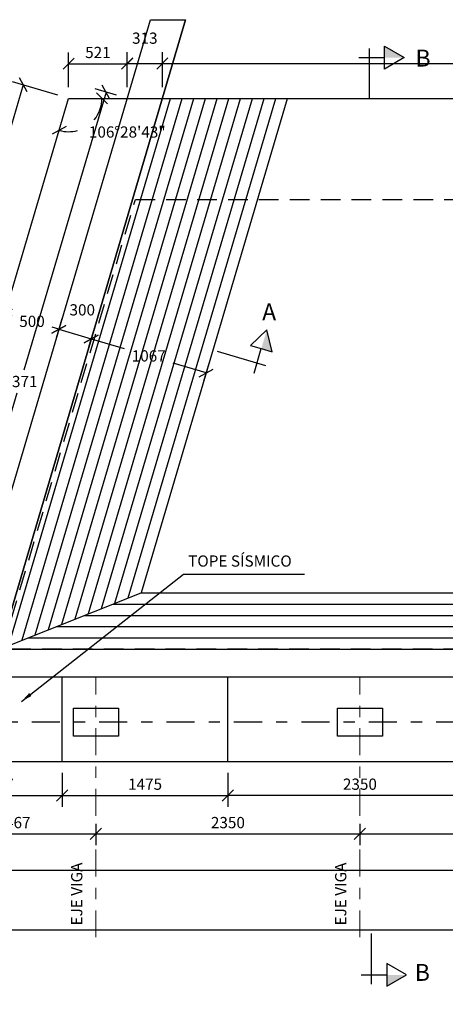
# Model space of a CAD drawing. Units: metres. Extents: x 381753.9 to 381813.8, y 8390090.7 to 8390133.
# Drawn here: x 381762.8 to 381766.6, y 8390119.1 to 8390127.8 of the extents above; entities that cross this region are included whole.
import ezdxf
from ezdxf.enums import TextEntityAlignment as Align

# ---------------------------------------------------------------- set-up
doc = ezdxf.new("R2010")
doc.units = ezdxf.units.M
for name, pattern in [('ACAD_ISO10W100', [18, 12, -3, 0, -3]), ('CENTER', [50.8, 31.75, -6.35, 6.35, -6.35]), ('DASHDOT2', [0.5, 0.25, -0.125, 0, -0.125]), ('DASHED2', [0.375, 0.25, -0.125])]:
    doc.linetypes.add(name, pattern=pattern)
doc.layers.get('Defpoints').update_dxf_attribs({"color": 6})
for name, color, linetype in [('01', 8, 'Continuous'), ('1-Losa (Superestructura)', 30, 'Continuous'), ('21C', 3, 'Continuous'), ('2C', 3, 'Continuous'), ('A-ACOTADO-INDEMAT', 252, 'Continuous'), ('A-EJES', 1, 'CENTER'), ('a-Estribo', 3, 'Continuous'), ('A-LOSA', 70, 'Continuous'), ('A-TEXTOS-NOTAS-INDEMAT', 7, 'Continuous'), ('A-TEXTOS-SUBTITULOS-INDEMAT', 3, 'Continuous'), ('APOYO', 6, 'Continuous')]:
    doc.layers.add(name, color=color, linetype=linetype)
doc.layers.add('EJE_LINEA', color=1, linetype='Continuous', lineweight=40)
doc.styles.add('01COTAS', font='romans.shx')
doc.styles.add('50-NOTAS', font='romans.shx', dxfattribs={"height": 0.1})
doc.styles.add('50-SUBTITULO', font='arial.ttf', dxfattribs={"height": 150})
doc.dimstyles.new('DIM-50-CORTE', dxfattribs={"dimscale": 0.05, "dimtxt": 2, "dimasz": 2, "dimexe": 2, "dimexo": 2, "dimgap": 1, "dimtad": 1, "dimtih": 1, "dimtoh": 1, "dimdec": 0, "dimlfac": 1000, "dimdsep": 46, "dimtxsty": '01COTAS', "dimblk": 'OBLIQUE', "dimcen": 25, "dimclrd": 251, "dimclre": 251, "dimclrt": 7, "dimadec": 0, "dimazin": 0, "dimtfac": 1, "dimtdec": 0, "dimtmove": 2, "dimatfit": 3, "dimfxl": 1, "dimtolj": 1, "dimtzin": 0, "dimarcsym": 0})
doc.dimstyles.new('DIM-50-PLANTA', dxfattribs={"dimscale": 0.05, "dimtxt": 2, "dimasz": 2, "dimexe": 2, "dimexo": 2, "dimgap": 1, "dimtad": 1, "dimdec": 0, "dimlfac": 1000, "dimdsep": 46, "dimtxsty": '01COTAS', "dimblk": 'OBLIQUE', "dimcen": 25, "dimclrd": 251, "dimclre": 251, "dimclrt": 7, "dimadec": 0, "dimazin": 0, "dimtfac": 1, "dimtdec": 0, "dimtmove": 2, "dimatfit": 3, "dimfxl": 1, "dimtolj": 1, "dimtzin": 0, "dimarcsym": 0})

# ---------------------------------------------------------------- blocks, each defined once
blk = doc.blocks.new('_Oblique')
at = {"color": 0, "linetype": 'ByBlock', "lineweight": -2}
blk.add_line((-0.5, -0.5), (0.5, 0.5), dxfattribs=at)
blk = doc.blocks.new('*D3113')
at = {"layer": 'A-ACOTADO-INDEMAT', "color": 251, "lineweight": -2, "transparency": 16777216}
for p, q in [((381761.0497, 8390119.647), (381761.0497, 8390118.9105)), ((381774.0101, 8390119.647), (381774.0101, 8390118.9105)), ((381761.0497, 8390119.0105), (381774.0101, 8390119.0105))]:
    blk.add_line(p, q, dxfattribs=at)
at = {"layer": 'Defpoints', "color": 0, "transparency": 16777216}
for p in [(381761.0497, 8390119.747), (381774.0101, 8390119.747), (381774.0101, 8390119.0105)]:
    blk.add_point(p, dxfattribs=at)
at = {"layer": 'A-ACOTADO-INDEMAT', "color": 251, "lineweight": -2, "transparency": 16777216, "xscale": 0.1, "yscale": 0.1, "zscale": 0.1, "rotation": 180}
blk.add_blockref('_Oblique', (381761.0497, 8390119.0105), dxfattribs=at)
at = {"layer": 'A-ACOTADO-INDEMAT', "color": 251, "lineweight": -2, "transparency": 16777216, "xscale": 0.1, "yscale": 0.1, "zscale": 0.1}
blk.add_blockref('_Oblique', (381774.0101, 8390119.0105), dxfattribs=at)
at = {"layer": 'A-ACOTADO-INDEMAT', "color": 7, "transparency": 16777216, "insert": (381767.5299, 8390119.1105), "char_height": 0.1, "attachment_point": 5, "style": '01COTAS'}
blk.add_mtext('\\A1;12960', dxfattribs=at)
blk = doc.blocks.new('*D3114')
at = {"layer": 'A-ACOTADO-INDEMAT', "color": 251, "lineweight": -2, "transparency": 16777216}
for p, q in [((381762.0148, 8390121.147), (381762.0148, 8390120.178)), ((381774.4342, 8390121.147), (381774.4342, 8390120.178)), ((381774.4342, 8390120.278), (381762.0148, 8390120.278))]:
    blk.add_line(p, q, dxfattribs=at)
at = {"layer": 'Defpoints', "color": 0, "transparency": 16777216}
for p in [(381762.0148, 8390121.247), (381774.4342, 8390121.247), (381762.0148, 8390120.278)]:
    blk.add_point(p, dxfattribs=at)
at = {"layer": 'A-ACOTADO-INDEMAT', "color": 251, "lineweight": -2, "transparency": 16777216, "xscale": 0.1, "yscale": 0.1, "zscale": 0.1, "rotation": 180}
blk.add_blockref('_Oblique', (381762.0148, 8390120.278), dxfattribs=at)
at = {"layer": 'A-ACOTADO-INDEMAT', "color": 251, "lineweight": -2, "transparency": 16777216, "xscale": 0.1, "yscale": 0.1, "zscale": 0.1}
blk.add_blockref('_Oblique', (381774.4342, 8390120.278), dxfattribs=at)
at = {"layer": 'A-ACOTADO-INDEMAT', "color": 7, "transparency": 16777216, "insert": (381768.2245, 8390120.378), "char_height": 0.1, "attachment_point": 5, "style": '01COTAS'}
blk.add_mtext('\\A1;12419', dxfattribs=at)
blk = doc.blocks.new('*D3115')
at = {"layer": 'A-ACOTADO-INDEMAT', "color": 251, "lineweight": -2, "transparency": 16777216}
for p, q in [((381762.0148, 8390121.147), (381762.0148, 8390120.8437)), ((381763.1814, 8390121.147), (381763.1814, 8390120.8437)), ((381762.0148, 8390120.9437), (381763.1814, 8390120.9437))]:
    blk.add_line(p, q, dxfattribs=at)
at = {"layer": 'Defpoints', "color": 0, "transparency": 16777216}
for p in [(381762.0148, 8390121.247), (381763.1814, 8390121.247), (381763.1814, 8390120.9437)]:
    blk.add_point(p, dxfattribs=at)
at = {"layer": 'A-ACOTADO-INDEMAT', "color": 251, "lineweight": -2, "transparency": 16777216, "xscale": 0.1, "yscale": 0.1, "zscale": 0.1, "rotation": 180}
blk.add_blockref('_Oblique', (381762.0148, 8390120.9437), dxfattribs=at)
at = {"layer": 'A-ACOTADO-INDEMAT', "color": 251, "lineweight": -2, "transparency": 16777216, "xscale": 0.1, "yscale": 0.1, "zscale": 0.1}
blk.add_blockref('_Oblique', (381763.1814, 8390120.9437), dxfattribs=at)
at = {"layer": 'A-ACOTADO-INDEMAT', "color": 7, "transparency": 16777216, "insert": (381762.5981, 8390121.0437), "char_height": 0.1, "attachment_point": 5, "style": '01COTAS'}
blk.add_mtext('\\A1;1167', dxfattribs=at)
blk = doc.blocks.new('*D3116')
at = {"layer": 'A-ACOTADO-INDEMAT', "color": 251, "lineweight": -2, "transparency": 16777216}
for p, q in [((381763.1814, 8390121.147), (381763.1814, 8390120.8453)), ((381764.6564, 8390121.147), (381764.6564, 8390120.8453)), ((381763.1814, 8390120.9453), (381764.6564, 8390120.9453))]:
    blk.add_line(p, q, dxfattribs=at)
at = {"layer": 'Defpoints', "color": 0, "transparency": 16777216}
for p in [(381763.1814, 8390121.247), (381764.6564, 8390121.247), (381764.6564, 8390120.9453)]:
    blk.add_point(p, dxfattribs=at)
at = {"layer": 'A-ACOTADO-INDEMAT', "color": 251, "lineweight": -2, "transparency": 16777216, "xscale": 0.1, "yscale": 0.1, "zscale": 0.1, "rotation": 180}
blk.add_blockref('_Oblique', (381763.1814, 8390120.9453), dxfattribs=at)
at = {"layer": 'A-ACOTADO-INDEMAT', "color": 251, "lineweight": -2, "transparency": 16777216, "xscale": 0.1, "yscale": 0.1, "zscale": 0.1}
blk.add_blockref('_Oblique', (381764.6564, 8390120.9453), dxfattribs=at)
at = {"layer": 'A-ACOTADO-INDEMAT', "color": 7, "transparency": 16777216, "insert": (381763.9189, 8390121.0453), "char_height": 0.1, "attachment_point": 5, "style": '01COTAS'}
blk.add_mtext('\\A1;1475', dxfattribs=at)
blk = doc.blocks.new('*D3117')
at = {"layer": 'A-ACOTADO-INDEMAT', "color": 251, "lineweight": -2, "transparency": 16777216}
for p, q in [((381764.6564, 8390121.147), (381764.6564, 8390120.8453)), ((381767.0064, 8390121.147), (381767.0064, 8390120.8453)), ((381767.0064, 8390120.9453), (381764.6564, 8390120.9453))]:
    blk.add_line(p, q, dxfattribs=at)
at = {"layer": 'Defpoints', "color": 0, "transparency": 16777216}
for p in [(381764.6564, 8390121.247), (381767.0064, 8390121.247), (381764.6564, 8390120.9453)]:
    blk.add_point(p, dxfattribs=at)
at = {"layer": 'A-ACOTADO-INDEMAT', "color": 251, "lineweight": -2, "transparency": 16777216, "xscale": 0.1, "yscale": 0.1, "zscale": 0.1, "rotation": 180}
blk.add_blockref('_Oblique', (381764.6564, 8390120.9453), dxfattribs=at)
at = {"layer": 'A-ACOTADO-INDEMAT', "color": 251, "lineweight": -2, "transparency": 16777216, "xscale": 0.1, "yscale": 0.1, "zscale": 0.1}
blk.add_blockref('_Oblique', (381767.0064, 8390120.9453), dxfattribs=at)
at = {"layer": 'A-ACOTADO-INDEMAT', "color": 7, "transparency": 16777216, "insert": (381765.8314, 8390121.0453), "char_height": 0.1, "attachment_point": 5, "style": '01COTAS'}
blk.add_mtext('\\A1;2350', dxfattribs=at)
blk = doc.blocks.new('*D3123')
at = {"layer": 'A-ACOTADO-INDEMAT', "color": 251, "lineweight": -2, "transparency": 16777216}
for p, q in [((381763.6642, 8390127.1753), (381763.4756, 8390127.2311)), ((381763.5715, 8390127.2028), (381762.8393, 8390124.7278)), ((381762.0481, 8390122.0528), (381762.7802, 8390124.5278)), ((381762.1408, 8390122.0253), (381761.9522, 8390122.0811))]:
    blk.add_line(p, q, dxfattribs=at)
at = {"layer": 'Defpoints', "color": 0, "transparency": 16777216}
for p in [(381763.5715, 8390127.2028), (381763.7601, 8390127.147), (381762.2366, 8390121.997)]:
    blk.add_point(p, dxfattribs=at)
at = {"layer": 'A-ACOTADO-INDEMAT', "color": 251, "lineweight": -2, "transparency": 16777216, "xscale": 0.1, "yscale": 0.1, "zscale": 0.1}
for p, rotation in [((381763.5715, 8390127.2028), 73.52129619347143), ((381762.0481, 8390122.0528), 253.5212961934714)]:
    blk.add_blockref('_Oblique', p, dxfattribs=dict(at, rotation=rotation))
at = {"layer": 'A-ACOTADO-INDEMAT', "color": 7, "transparency": 16777216, "insert": (381762.8098, 8390124.6278), "char_height": 0.1, "attachment_point": 5, "style": '01COTAS'}
blk.add_mtext('\\A1;5371', dxfattribs=at)
blk = doc.blocks.new('*D3124')
at = {"layer": 'A-ACOTADO-INDEMAT', "color": 251, "lineweight": -2, "transparency": 16777216}
for p, q in [((381762.8348, 8390127.2664), (381761.7699, 8390123.6664)), ((381763.1428, 8390127.1753), (381762.7389, 8390127.2948)), ((381760.6458, 8390119.8664), (381761.7108, 8390123.4664)), ((381760.9538, 8390119.7753), (381760.55, 8390119.8948))]:
    blk.add_line(p, q, dxfattribs=at)
at = {"layer": 'Defpoints', "color": 0, "transparency": 16777216}
for p in [(381763.2386, 8390127.147), (381760.6458, 8390119.8664), (381761.0497, 8390119.747)]:
    blk.add_point(p, dxfattribs=at)
at = {"layer": 'A-ACOTADO-INDEMAT', "color": 251, "lineweight": -2, "transparency": 16777216, "xscale": 0.1, "yscale": 0.1, "zscale": 0.1}
for p, rotation in [((381762.8348, 8390127.2664), 73.52129619687051), ((381760.6458, 8390119.8664), 253.5212961968705)]:
    blk.add_blockref('_Oblique', p, dxfattribs=dict(at, rotation=rotation))
at = {"layer": 'A-ACOTADO-INDEMAT', "color": 7, "transparency": 16777216, "insert": (381761.7403, 8390123.5664), "char_height": 0.1, "attachment_point": 5, "style": '01COTAS'}
blk.add_mtext('\\A1;7717', dxfattribs=at)
blk = doc.blocks.new('FS')
at = {"layer": '2C', "color": 2}
for p, q in [((3.95, 0), (3.95, 2.93)), ((3.95, 2.93), (9.02, 0)), ((9.02, 0), (3.95, -2.93)), ((3.95, -2.93), (3.95, 0))]:
    blk.add_line(p, q, dxfattribs=at)
at = {"layer": '2C', "color": 4}
for p, q in [((-2.68, 0), (3.95, 0)), ((0, 2.36), (0, -10.64))]:
    blk.add_line(p, q, dxfattribs=at)
at = {"layer": '2C'}
blk.add_solid([(3.95, 0), (3.95, 2.93), (9.02, 0)], dxfattribs=at)
blk = doc.blocks.new('*D3165')
at = {"layer": 'A-ACOTADO-INDEMAT', "color": 251, "lineweight": -2, "transparency": 16777216}
for p, q in [((381762.6508, 8390125.1597), (381762.7012, 8390125.33)), ((381762.6728, 8390125.2341), (381762.734, 8390125.216)), ((381763.1303, 8390125.0179), (381763.1806, 8390125.1881)), ((381763.1523, 8390125.0922), (381763.0911, 8390125.1103))]:
    blk.add_line(p, q, dxfattribs=at)
at = {"layer": 'Defpoints', "color": 0, "transparency": 16777216}
for p in [(381762.6728, 8390125.2341), (381762.6224, 8390125.0638), (381763.1019, 8390124.922)]:
    blk.add_point(p, dxfattribs=at)
at = {"layer": 'A-ACOTADO-INDEMAT', "color": 251, "lineweight": -2, "transparency": 16777216, "xscale": 0.1, "yscale": 0.1, "zscale": 0.1}
for p, rotation in [((381762.6728, 8390125.2341), 163.5212961601014), ((381763.1523, 8390125.0922), 343.5212961601014)]:
    blk.add_blockref('_Oblique', p, dxfattribs=dict(at, rotation=rotation))
at = {"layer": 'A-ACOTADO-INDEMAT', "color": 7, "transparency": 16777216, "insert": (381762.9125, 8390125.1632), "char_height": 0.1, "attachment_point": 5, "style": '01COTAS'}
blk.add_mtext('\\A1;500', dxfattribs=at)
blk = doc.blocks.new('*D3166')
at = {"layer": 'A-ACOTADO-INDEMAT', "color": 251, "lineweight": -2, "transparency": 16777216}
for p, q in [((381763.1303, 8390125.0179), (381763.1806, 8390125.1881)), ((381763.1523, 8390125.0922), (381763.4399, 8390125.0071)), ((381763.4179, 8390124.9328), (381763.4683, 8390125.103))]:
    blk.add_line(p, q, dxfattribs=at)
at = {"layer": 'Defpoints', "color": 0, "transparency": 16777216}
for p in [(381763.4399, 8390125.0071), (381763.1019, 8390124.922), (381763.3896, 8390124.8369)]:
    blk.add_point(p, dxfattribs=at)
at = {"layer": 'A-ACOTADO-INDEMAT', "color": 251, "lineweight": -2, "transparency": 16777216, "xscale": 0.1, "yscale": 0.1, "zscale": 0.1}
for p, rotation in [((381763.1523, 8390125.0922), 163.5212960376377), ((381763.4399, 8390125.0071), 343.5212960376377)]:
    blk.add_blockref('_Oblique', p, dxfattribs=dict(at, rotation=rotation))
at = {"layer": 'A-ACOTADO-INDEMAT', "color": 7, "transparency": 16777216, "insert": (381763.3599, 8390125.2654), "char_height": 0.1, "attachment_point": 5, "style": '01COTAS'}
blk.add_mtext('\\A1;300', dxfattribs=at)
blk = doc.blocks.new('*D3167')
at = {"layer": 'A-ACOTADO-INDEMAT', "color": 251, "lineweight": -2, "transparency": 16777216}
for p, q in [((381763.4179, 8390124.9328), (381763.4683, 8390125.103)), ((381763.4399, 8390125.0071), (381763.7325, 8390124.9206)), ((381764.4631, 8390124.7045), (381764.1706, 8390124.791)), ((381764.4411, 8390124.6301), (381764.4915, 8390124.8004))]:
    blk.add_line(p, q, dxfattribs=at)
at = {"layer": 'Defpoints', "color": 0, "transparency": 16777216}
for p in [(381763.3896, 8390124.8369), (381764.4631, 8390124.7045), (381764.4127, 8390124.5342)]:
    blk.add_point(p, dxfattribs=at)
at = {"layer": 'A-ACOTADO-INDEMAT', "color": 251, "lineweight": -2, "transparency": 16777216, "xscale": 0.1, "yscale": 0.1, "zscale": 0.1}
for p, rotation in [((381763.4399, 8390125.0071), 163.521296184512), ((381764.4631, 8390124.7045), 343.5212961845121)]:
    blk.add_blockref('_Oblique', p, dxfattribs=dict(at, rotation=rotation))
at = {"layer": 'A-ACOTADO-INDEMAT', "color": 7, "transparency": 16777216, "insert": (381763.9515, 8390124.8558), "char_height": 0.1, "attachment_point": 5, "style": '01COTAS'}
blk.add_mtext('\\A1;1067', dxfattribs=at)
blk = doc.blocks.new('*D3169')
at = {"layer": 'A-ACOTADO-INDEMAT', "color": 251, "lineweight": -2, "transparency": 16777216}
blk.add_arc((381761.0497, 8390119.747), 0.4075, 0, 73.5213, dxfattribs=at)
at = {"layer": 'Defpoints', "color": 0, "transparency": 16777216}
for p in [(381763.2386, 8390127.147), (381761.3169, 8390120.0546), (381761.0497, 8390119.747), (381761.0497, 8390119.747), (381774.0101, 8390119.747)]:
    blk.add_point(p, dxfattribs=at)
at = {"layer": 'A-ACOTADO-INDEMAT', "color": 251, "lineweight": -2, "transparency": 16777216, "xscale": 0.1, "yscale": 0.1, "zscale": 0.1}
for p, rotation in [((381761.1653, 8390120.1378), 163.5212961989663), ((381761.4572, 8390119.747), 270.0000000011973)]:
    blk.add_blockref('_Oblique', p, dxfattribs=dict(at, rotation=rotation))
at = {"layer": 'A-ACOTADO-INDEMAT', "color": 7, "transparency": 16777216, "insert": (381761.8268, 8390120.0369), "char_height": 0.1, "attachment_point": 5, "style": '01COTAS'}
blk.add_mtext('\\A1;73°31\'17"', dxfattribs=at)
blk = doc.blocks.new('*D3170')
at = {"layer": 'A-ACOTADO-INDEMAT', "color": 251, "lineweight": -2, "transparency": 16777216}
for start, end in [(55.50494, 117.89037), (138.8717, 180)]:
    blk.add_arc((381774.0101, 8390119.747), 0.3063, start, end, dxfattribs=at)
at = {"layer": 'Defpoints', "color": 0, "transparency": 16777216}
for p in [(381779.095, 8390127.147), (381773.9728, 8390120.051), (381761.0497, 8390119.747), (381774.0101, 8390119.747), (381774.0101, 8390119.747)]:
    blk.add_point(p, dxfattribs=at)
at = {"layer": 'A-ACOTADO-INDEMAT', "color": 251, "lineweight": -2, "transparency": 16777216, "xscale": 0.1, "yscale": 0.1, "zscale": 0.1}
for p, rotation in [((381774.1836, 8390119.9994), 325.5049442954482), ((381773.7038, 8390119.747), 270.0000000003085)]:
    blk.add_blockref('_Oblique', p, dxfattribs=dict(at, rotation=rotation))
at = {"layer": 'A-ACOTADO-INDEMAT', "color": 7, "transparency": 16777216, "insert": (381773.4239, 8390120.058), "char_height": 0.1, "attachment_point": 5, "style": '01COTAS'}
blk.add_mtext('\\A1;124°29\'42"', dxfattribs=at)
blk = doc.blocks.new('*D3171')
at = {"layer": 'A-ACOTADO-INDEMAT', "color": 251, "lineweight": -2, "transparency": 16777216}
for start, end in [(180, 202.27706), (210.70769, 235.50494)]:
    blk.add_arc((381779.095, 8390127.147), 0.6286, start, end, dxfattribs=at)
at = {"layer": 'Defpoints', "color": 0, "transparency": 16777216}
for p in [(381763.2386, 8390127.147), (381779.095, 8390127.147), (381779.095, 8390127.147), (381778.5931, 8390126.7687), (381774.0101, 8390119.747)]:
    blk.add_point(p, dxfattribs=at)
at = {"layer": 'A-ACOTADO-INDEMAT', "color": 251, "lineweight": -2, "transparency": 16777216, "xscale": 0.1, "yscale": 0.1, "zscale": 0.1}
for p, rotation in [((381778.4665, 8390127.147), 89.99999999715337), ((381778.7391, 8390126.6289), 325.5049442925717)]:
    blk.add_blockref('_Oblique', p, dxfattribs=dict(at, rotation=rotation))
at = {"layer": 'A-ACOTADO-INDEMAT', "color": 7, "transparency": 16777216, "insert": (381778.1522, 8390126.7992), "char_height": 0.1, "attachment_point": 5, "style": '01COTAS'}
blk.add_mtext('\\A1;55°30\'18"', dxfattribs=at)
blk = doc.blocks.new('*D3172')
at = {"layer": 'A-ACOTADO-INDEMAT', "color": 251, "lineweight": -2, "transparency": 16777216}
for start, end in [(320.25119, 360), (253.5213, 285.39673)]:
    blk.add_arc((381763.2386, 8390127.147), 0.2967, start, end, dxfattribs=at)
at = {"layer": 'Defpoints', "color": 0, "transparency": 16777216}
for p in [(381763.2386, 8390127.147), (381763.2386, 8390127.147), (381779.095, 8390127.147), (381763.3353, 8390126.8664), (381761.0497, 8390119.747)]:
    blk.add_point(p, dxfattribs=at)
at = {"layer": 'A-ACOTADO-INDEMAT', "color": 251, "lineweight": -2, "transparency": 16777216, "xscale": 0.1, "yscale": 0.1, "zscale": 0.1}
for p, rotation in [((381763.5354, 8390127.147), 89.9999999999415), ((381763.1545, 8390126.8624), 163.5212961960826)]:
    blk.add_blockref('_Oblique', p, dxfattribs=dict(at, rotation=rotation))
at = {"layer": 'A-ACOTADO-INDEMAT', "color": 7, "transparency": 16777216, "insert": (381763.7603, 8390126.8477), "char_height": 0.1, "attachment_point": 5, "style": '01COTAS'}
blk.add_mtext('\\A1;106°28\'43"', dxfattribs=at)
blk = doc.blocks.new('*D3173')
at = {"layer": 'A-ACOTADO-INDEMAT', "color": 251, "lineweight": -2, "transparency": 16777216}
for p, q in [((381762.0148, 8390120.6937), (381762.0148, 8390120.5037)), ((381763.4814, 8390120.6937), (381763.4814, 8390120.5037)), ((381762.0148, 8390120.6037), (381763.4814, 8390120.6037))]:
    blk.add_line(p, q, dxfattribs=at)
at = {"layer": 'Defpoints', "color": 0, "transparency": 16777216}
for p in [(381762.0148, 8390120.7937), (381763.4814, 8390120.7937), (381763.4814, 8390120.6037)]:
    blk.add_point(p, dxfattribs=at)
at = {"layer": 'A-ACOTADO-INDEMAT', "color": 251, "lineweight": -2, "transparency": 16777216, "xscale": 0.1, "yscale": 0.1, "zscale": 0.1, "rotation": 180}
blk.add_blockref('_Oblique', (381762.0148, 8390120.6037), dxfattribs=at)
at = {"layer": 'A-ACOTADO-INDEMAT', "color": 251, "lineweight": -2, "transparency": 16777216, "xscale": 0.1, "yscale": 0.1, "zscale": 0.1}
blk.add_blockref('_Oblique', (381763.4814, 8390120.6037), dxfattribs=at)
at = {"layer": 'A-ACOTADO-INDEMAT', "color": 7, "transparency": 16777216, "insert": (381762.7481, 8390120.7037), "char_height": 0.1, "attachment_point": 5, "style": '01COTAS'}
blk.add_mtext('\\A1;1467', dxfattribs=at)
blk = doc.blocks.new('*D3174')
at = {"layer": 'A-ACOTADO-INDEMAT', "color": 251, "lineweight": -2, "transparency": 16777216}
for p, q in [((381763.4814, 8390120.6937), (381763.4814, 8390120.5037)), ((381765.8313, 8390120.6937), (381765.8313, 8390120.5037)), ((381763.4814, 8390120.6037), (381765.8313, 8390120.6037))]:
    blk.add_line(p, q, dxfattribs=at)
at = {"layer": 'Defpoints', "color": 0, "transparency": 16777216}
for p in [(381763.4814, 8390120.7937), (381765.8313, 8390120.7937), (381765.8313, 8390120.6037)]:
    blk.add_point(p, dxfattribs=at)
at = {"layer": 'A-ACOTADO-INDEMAT', "color": 251, "lineweight": -2, "transparency": 16777216, "xscale": 0.1, "yscale": 0.1, "zscale": 0.1, "rotation": 180}
blk.add_blockref('_Oblique', (381763.4814, 8390120.6037), dxfattribs=at)
at = {"layer": 'A-ACOTADO-INDEMAT', "color": 251, "lineweight": -2, "transparency": 16777216, "xscale": 0.1, "yscale": 0.1, "zscale": 0.1}
blk.add_blockref('_Oblique', (381765.8313, 8390120.6037), dxfattribs=at)
at = {"layer": 'A-ACOTADO-INDEMAT', "color": 7, "transparency": 16777216, "insert": (381764.6563, 8390120.7037), "char_height": 0.1, "attachment_point": 5, "style": '01COTAS'}
blk.add_mtext('\\A1;2350', dxfattribs=at)
blk = doc.blocks.new('*D3175')
at = {"layer": 'A-ACOTADO-INDEMAT', "color": 251, "lineweight": -2, "transparency": 16777216}
for p, q in [((381765.8313, 8390120.6937), (381765.8313, 8390120.5037)), ((381768.1813, 8390120.6937), (381768.1813, 8390120.5037)), ((381765.8313, 8390120.6037), (381768.1813, 8390120.6037))]:
    blk.add_line(p, q, dxfattribs=at)
at = {"layer": 'Defpoints', "color": 0, "transparency": 16777216}
for p in [(381765.8313, 8390120.7937), (381768.1813, 8390120.7937), (381768.1813, 8390120.6037)]:
    blk.add_point(p, dxfattribs=at)
at = {"layer": 'A-ACOTADO-INDEMAT', "color": 251, "lineweight": -2, "transparency": 16777216, "xscale": 0.1, "yscale": 0.1, "zscale": 0.1, "rotation": 180}
blk.add_blockref('_Oblique', (381765.8313, 8390120.6037), dxfattribs=at)
at = {"layer": 'A-ACOTADO-INDEMAT', "color": 251, "lineweight": -2, "transparency": 16777216, "xscale": 0.1, "yscale": 0.1, "zscale": 0.1}
blk.add_blockref('_Oblique', (381768.1813, 8390120.6037), dxfattribs=at)
at = {"layer": 'A-ACOTADO-INDEMAT', "color": 7, "transparency": 16777216, "insert": (381767.0063, 8390120.7037), "char_height": 0.1, "attachment_point": 5, "style": '01COTAS'}
blk.add_mtext('\\A1;2350', dxfattribs=at)
blk = doc.blocks.new('*D3179')
at = {"layer": 'A-ACOTADO-INDEMAT', "color": 251, "lineweight": -2, "transparency": 16777216}
for p, q in [((381763.2386, 8390127.247), (381763.2386, 8390127.5555)), ((381763.7601, 8390127.247), (381763.7601, 8390127.5555)), ((381763.2386, 8390127.4555), (381763.7601, 8390127.4555))]:
    blk.add_line(p, q, dxfattribs=at)
at = {"layer": 'Defpoints', "color": 0, "transparency": 16777216}
for p in [(381763.7601, 8390127.4555), (381763.2386, 8390127.147), (381763.7601, 8390127.147)]:
    blk.add_point(p, dxfattribs=at)
at = {"layer": 'A-ACOTADO-INDEMAT', "color": 251, "lineweight": -2, "transparency": 16777216, "xscale": 0.1, "yscale": 0.1, "zscale": 0.1, "rotation": 180}
blk.add_blockref('_Oblique', (381763.2386, 8390127.4555), dxfattribs=at)
at = {"layer": 'A-ACOTADO-INDEMAT', "color": 251, "lineweight": -2, "transparency": 16777216, "xscale": 0.1, "yscale": 0.1, "zscale": 0.1}
blk.add_blockref('_Oblique', (381763.7601, 8390127.4555), dxfattribs=at)
at = {"layer": 'A-ACOTADO-INDEMAT', "color": 7, "transparency": 16777216, "insert": (381763.4994, 8390127.5555), "char_height": 0.1, "attachment_point": 5, "style": '01COTAS'}
blk.add_mtext('\\A1;521', dxfattribs=at)
blk = doc.blocks.new('*D3180')
at = {"layer": 'A-ACOTADO-INDEMAT', "color": 251, "lineweight": -2, "transparency": 16777216}
for p, q in [((381763.7601, 8390127.247), (381763.7601, 8390127.5577)), ((381764.0729, 8390127.247), (381764.0729, 8390127.5577)), ((381763.7601, 8390127.4577), (381764.0729, 8390127.4577))]:
    blk.add_line(p, q, dxfattribs=at)
at = {"layer": 'Defpoints', "color": 0, "transparency": 16777216}
for p in [(381764.0729, 8390127.4577), (381763.7601, 8390127.147), (381764.0729, 8390127.147)]:
    blk.add_point(p, dxfattribs=at)
at = {"layer": 'A-ACOTADO-INDEMAT', "color": 251, "lineweight": -2, "transparency": 16777216, "xscale": 0.1, "yscale": 0.1, "zscale": 0.1, "rotation": 180}
blk.add_blockref('_Oblique', (381763.7601, 8390127.4577), dxfattribs=at)
at = {"layer": 'A-ACOTADO-INDEMAT', "color": 251, "lineweight": -2, "transparency": 16777216, "xscale": 0.1, "yscale": 0.1, "zscale": 0.1}
blk.add_blockref('_Oblique', (381764.0729, 8390127.4577), dxfattribs=at)
at = {"layer": 'A-ACOTADO-INDEMAT', "color": 7, "transparency": 16777216, "insert": (381763.9165, 8390127.6827), "char_height": 0.1, "attachment_point": 5, "style": '01COTAS'}
blk.add_mtext('\\A1;313', dxfattribs=at)
blk = doc.blocks.new('*D3181')
at = {"layer": 'A-ACOTADO-INDEMAT', "color": 251, "lineweight": -2, "transparency": 16777216}
for p, q in [((381764.0729, 8390127.247), (381764.0729, 8390127.5577)), ((381778.1244, 8390127.247), (381778.1244, 8390127.5577)), ((381764.0729, 8390127.4577), (381778.1244, 8390127.4577))]:
    blk.add_line(p, q, dxfattribs=at)
at = {"layer": 'Defpoints', "color": 0, "transparency": 16777216}
for p in [(381778.1244, 8390127.4577), (381764.0729, 8390127.147), (381778.1244, 8390127.147)]:
    blk.add_point(p, dxfattribs=at)
at = {"layer": 'A-ACOTADO-INDEMAT', "color": 251, "lineweight": -2, "transparency": 16777216, "xscale": 0.1, "yscale": 0.1, "zscale": 0.1, "rotation": 180}
blk.add_blockref('_Oblique', (381764.0729, 8390127.4577), dxfattribs=at)
at = {"layer": 'A-ACOTADO-INDEMAT', "color": 251, "lineweight": -2, "transparency": 16777216, "xscale": 0.1, "yscale": 0.1, "zscale": 0.1}
blk.add_blockref('_Oblique', (381778.1244, 8390127.4577), dxfattribs=at)
at = {"layer": 'A-ACOTADO-INDEMAT', "color": 7, "transparency": 16777216, "insert": (381771.0986, 8390127.5577), "char_height": 0.1, "attachment_point": 5, "style": '01COTAS'}
blk.add_mtext('\\A1;14051', dxfattribs=at)

msp = doc.modelspace()

# ---------------------------------------------------------------- linework, layer by layer
at = {"layer": '01', "linetype": 'Continuous'}
for p, q in [((381764.1413, 8390127.142), (381762.7026, 8390122.2784)), ((381764.2456, 8390127.142), (381762.8208, 8390122.3252)), ((381764.3499, 8390127.142), (381762.9389, 8390122.3721)), ((381764.4542, 8390127.142), (381763.057, 8390122.419)), ((381764.5584, 8390127.142), (381763.1752, 8390122.4658)), ((381764.6627, 8390127.142), (381763.2933, 8390122.5127)), ((381764.767, 8390127.142), (381763.4115, 8390122.5595)), ((381764.8713, 8390127.142), (381763.5296, 8390122.6064)), ((381764.9756, 8390127.142), (381763.6478, 8390122.6533)), ((381765.0799, 8390127.142), (381763.7659, 8390122.7001)), ((381765.1841, 8390127.142), (381763.8841, 8390122.747)), ((381762.6235, 8390122.247), (381763.8841, 8390122.747)), ((381763.8841, 8390122.747), (381773.9203, 8390122.747)), ((381763.6319, 8390122.647), (381774.0877, 8390122.647)), ((381763.3798, 8390122.547), (381774.2551, 8390122.547)), ((381763.1277, 8390122.447), (381774.4225, 8390122.447)), ((381762.8756, 8390122.347), (381774.5899, 8390122.347))]:
    msp.add_line(p, q, dxfattribs=at)
at = {"layer": '1-Losa (Superestructura)', "linetype": 'DASHED2', "lineweight": -2, "ltscale": 0.7}
msp.add_lwpolyline([(381777.4756, 8390126.247), (381774.727, 8390122.247), (381762.6495, 8390122.247), (381763.8328, 8390126.247)], close=True, dxfattribs=at)
at = {"layer": 'A-EJES', "linetype": 'DASHDOT2'}
msp.add_line((381778.1602, 8390121.597), (381760.4663, 8390121.597), dxfattribs=at)
at = {"layer": 'a-Estribo'}
for p, q in [((381763.1814, 8390121.247), (381763.1814, 8390121.997)), ((381764.6564, 8390121.247), (381764.6564, 8390121.997))]:
    msp.add_line(p, q, dxfattribs=at)
for points in [[(381762.2366, 8390121.997), (381763.9671, 8390127.847), (381764.28, 8390127.847), (381762.6235, 8390122.247), (381774.7573, 8390122.247), (381778.6054, 8390127.847), (381778.9694, 8390127.847), (381774.9495, 8390121.997), (381762.2366, 8390121.997)], [(381763.2386, 8390127.147), (381779.095, 8390127.147), (381774.0101, 8390119.747), (381761.0497, 8390119.747), (381763.2386, 8390127.147)], [(381762.2366, 8390121.997), (381762.0148, 8390121.247), (381774.4342, 8390121.247), (381774.9495, 8390121.997)]]:
    msp.add_lwpolyline(points, dxfattribs=at)
at = {"layer": 'A-LOSA', "linetype": 'Continuous'}
msp.add_line((381762.6235, 8390122.247), (381764.28, 8390127.847), dxfattribs=at)
at = {"layer": 'APOYO'}
for points in [[(381763.2814, 8390121.722), (381763.6814, 8390121.722), (381763.6814, 8390121.472), (381763.2814, 8390121.472)], [(381765.6313, 8390121.722), (381766.0313, 8390121.722), (381766.0313, 8390121.472), (381765.6313, 8390121.472)]]:
    msp.add_lwpolyline(points, close=True, dxfattribs=at)
at = {"layer": 'EJE_LINEA', "linetype": 'ACAD_ISO10W100', "lineweight": 5, "ltscale": 0.02}
for p, q in [((381763.4814, 8390119.6829), (381763.4814, 8390121.996)), ((381765.8313, 8390119.6829), (381765.8313, 8390121.996))]:
    msp.add_line(p, q, dxfattribs=at)

# ---------------------------------------------------------------- block references
at = {"layer": '21C', "xscale": -0.03454232437122914, "yscale": 0.03454232402145863, "zscale": 0.03454232379772293}
for p, rotation in [((381764.9152, 8390124.7901), 253.553623880266), ((381765.9344, 8390119.3488), 180)]:
    msp.add_blockref('FS', p, dxfattribs=dict(at, rotation=rotation))
at = {"layer": '2C', "linetype": 'Continuous', "xscale": 0.03454232253028134, "yscale": 0.03454232253028134, "zscale": 0.03454232253028134}
msp.add_blockref('FS', (381765.914, 8390127.5093), dxfattribs=at)

# ---------------------------------------------------------------- texts
at = {"layer": 'A-TEXTOS-NOTAS-INDEMAT', "style": '50-NOTAS'}
msp.add_text('TOPE SÍSMICO', height=0.1, dxfattribs=at).set_placement((381764.3026, 8390122.9807))
for p in [(381763.3606, 8390120.0683), (381765.7105, 8390120.0683)]:
    msp.add_text('EJE VIGA', height=0.1, rotation=90, dxfattribs=at).set_placement(p, align=Align.CENTER)
at = {"layer": 'A-TEXTOS-SUBTITULOS-INDEMAT', "style": '50-SUBTITULO'}
for s, p in [('B', (381766.3264, 8390127.4303)), ('A', (381764.9613, 8390125.1725)), ('B', (381766.3203, 8390119.2957))]:
    msp.add_text(s, height=0.15, dxfattribs=at).set_placement(p)

# ---------------------------------------------------------------- dimensions: what is measured, and where the dimension line sits
at = {"layer": 'A-ACOTADO-INDEMAT'}
for base, p1, p2, dimstyle, picture, middle in [((381764.0729, 8390127.4577), (381763.7601, 8390127.147), (381764.0729, 8390127.147), 'DIM-50-CORTE', '*D3180', (381763.9165, 8390127.6827)), ((381763.76007, 8390127.45554), (381763.23865, 8390127.14697), (381763.76007, 8390127.14697), 'DIM-50-CORTE', '*D3179', (381763.49936, 8390127.55554)), ((381778.12437, 8390127.45768), (381764.07292, 8390127.14697), (381778.12437, 8390127.14697), 'DIM-50-PLANTA', '*D3181', (381771.09864, 8390127.55768)), ((381762.0148, 8390120.278), (381774.4342, 8390121.247), (381762.0148, 8390121.247), 'DIM-50-PLANTA', '*D3114', (381768.2245, 8390120.378)), ((381763.1814, 8390120.9437), (381762.0148, 8390121.247), (381763.1814, 8390121.247), 'DIM-50-PLANTA', '*D3115', (381762.5981, 8390121.0437)), ((381764.6564, 8390120.9453), (381763.1814, 8390121.247), (381764.6564, 8390121.247), 'DIM-50-PLANTA', '*D3116', (381763.9189, 8390121.0453)), ((381764.6564, 8390120.9453), (381767.0064, 8390121.247), (381764.6564, 8390121.247), 'DIM-50-PLANTA', '*D3117', (381765.8314, 8390121.0453)), ((381763.4814, 8390120.6037), (381762.0148, 8390120.7937), (381763.4814, 8390120.7937), 'DIM-50-PLANTA', '*D3173', (381762.7481, 8390120.7037)), ((381765.8313, 8390120.6037), (381763.4814, 8390120.7937), (381765.8313, 8390120.7937), 'DIM-50-PLANTA', '*D3174', (381764.6563, 8390120.7037)), ((381768.1813, 8390120.6037), (381765.8313, 8390120.7937), (381768.1813, 8390120.7937), 'DIM-50-PLANTA', '*D3175', (381767.0063, 8390120.7037)), ((381774.0101, 8390119.0105), (381761.0497, 8390119.747), (381774.0101, 8390119.747), 'DIM-50-PLANTA', '*D3113', (381767.5299, 8390119.1105))]:
    dim = msp.add_linear_dim(base=base, p1=p1, p2=p2, dimstyle=dimstyle, dxfattribs=at)
    dim.commit()
    dim.dimension.update_dxf_attribs({"geometry": picture, "text_midpoint": middle})
for p1, p2, distance, picture, middle in [((381763.2386, 8390127.147), (381761.0497, 8390119.747), -0.4211, '*D3124', (381761.7403, 8390123.5664)), ((381762.2366, 8390121.997), (381763.7601, 8390127.147), 0.1967, '*D3123', (381762.8098, 8390124.6278)), ((381763.1019, 8390124.922), (381762.6224, 8390125.0638), -0.1776, '*D3165', (381762.9125, 8390125.1632)), ((381763.1019, 8390124.922), (381763.3896, 8390124.8369), 0.1776, '*D3166', (381763.3599, 8390125.2654)), ((381763.3896, 8390124.8369), (381764.4127, 8390124.5342), 0.1776, '*D3167', (381763.9515, 8390124.8558))]:
    dim = msp.add_aligned_dim(p1=p1, p2=p2, distance=distance, dimstyle='DIM-50-CORTE', dxfattribs=at)
    dim.commit()
    dim.dimension.update_dxf_attribs({"geometry": picture, "text_midpoint": middle})
for base, line1, line2, picture, middle in [((381763.33533, 8390126.86642), ((381761.04966, 8390119.74697), (381763.23865, 8390127.14697)), ((381763.23865, 8390127.14697), (381779.09504, 8390127.14697)), '*D3172', (381763.76029, 8390126.8477)), ((381761.31694, 8390120.0546), ((381761.04966, 8390119.74697), (381763.23865, 8390127.14697)), ((381774.0101, 8390119.74697), (381761.04966, 8390119.74697)), '*D3169', (381761.8268, 8390120.03685)), ((381773.9728, 8390120.051), ((381774.0101, 8390119.747), (381761.0497, 8390119.747)), ((381779.095, 8390127.147), (381774.0101, 8390119.747)), '*D3170', (381773.4239, 8390120.058)), ((381778.5931, 8390126.7687), ((381779.095, 8390127.147), (381774.0101, 8390119.747)), ((381763.2386, 8390127.147), (381779.095, 8390127.147)), '*D3171', (381778.1522, 8390126.7992))]:
    dim = msp.add_angular_dim_2l(base=base, line1=line1, line2=line2, dimstyle='DIM-50-CORTE', override={"dimaunit": 1, "dimadec": 3}, dxfattribs=at)
    dim.commit()
    dim.dimension.update_dxf_attribs({"geometry": picture, "text_midpoint": middle, "dimtype": 162})

# ---------------------------------------------------------------- leaders
msp.add_leader([(381762.8191, 8390121.7814), (381764.2598, 8390122.9133), (381765.3371, 8390122.9133)], dimstyle='DIM-50-CORTE', dxfattribs=at)

doc.saveas('drawing.dxf')
